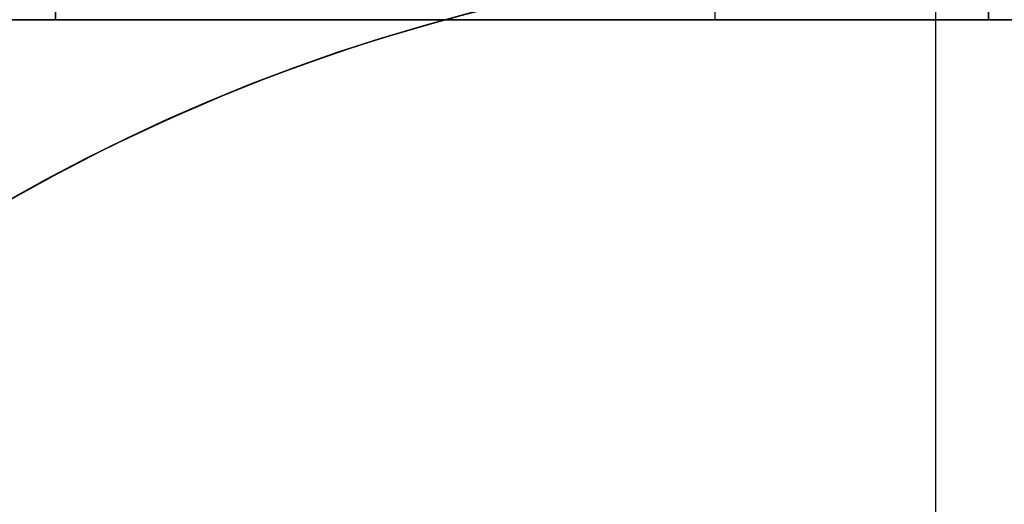
# Model space of a CAD drawing. Units: millimetres. Extents: x -237 to 237, y -313 to 436.
# Drawn here: x -127 to -125, y 433 to 434 of the extents above; entities that cross this region are included whole.
import ezdxf

# ---------------------------------------------------------------- set-up
doc = ezdxf.new("R2010")
doc.units = ezdxf.units.MM
doc.header["$MEASUREMENT"] = 0
doc.layers.add('Default', color=7, linetype='Continuous', true_color=0x000000)

# ---------------------------------------------------------------- blocks, each defined once
blk = doc.blocks.new('PPCLP - ST7 - 006_MESH')
at = {"layer": 'Default'}
for p, q in [((-162.5, 434.209396980215, -27.13640629782392), (162.5, 434.2093969802151, -27.1364062978239)), ((162.5, 434.2093969802151, -382.1364062978238), (-162.5, 434.209396980215, -382.1364062978239))]:
    blk.add_line(p, q, dxfattribs=at)
for centre, radius, start, end in [((-125, 429.3838944637276, -326.1868928327075), 5, 89.99999999999952, 180.0000000000006), ((-125, 429.3838944637275, -54.79047539877534), 5.000000000000014, 89.99999999999984, 180), ((-125, 429.3838944637275, -190.4886841157422), 5, 90, 180), ((-125, 429.3838944637277, -326.1868928327075), 4.999999999999943, 359.9999999999987, 90), ((-125, 429.3838944637275, -54.79047539878808), 5, 0, 90), ((-125, 429.3838944637275, -190.4886841157477), 5, 0, 90)]:
    blk.add_arc(centre, radius, start, end, dxfattribs=at)
at = {"layer": 'Default', "extrusion": (1, -1.693434858839691e-14, 7.101098923245586e-16)}
blk.add_arc((394.3838944637282, -54.79047539878761, -125.0000000000074), 39.99999999999727, 359.9999999999972, 88.00000000000574, dxfattribs=at)
blk = doc.blocks.new('Block 01')
at = {"layer": 'Default'}
for p, q in [((837.4069643749997, 889.7025657638889), (837.4069643749997, 889.7025657638889, -1.6)), ((837.4069643749997, 863.1847629166666), (837.4069643749997, 863.1847629166666, -1.6)), ((837.4069643749997, 833.7401833333333), (837.4069643749997, 833.7401833333333, -1.6)), ((837.4069643749997, 804.2951275), (837.4069643749997, 804.2951275, -1.6)), ((837.4069643749997, 774.8502921527777), (837.4069643749997, 774.8502921527777, -1.6)), ((837.4069643749997, 745.40538625), (837.4069643749997, 745.40538625, -1.6)), ((837.4069643749997, 715.9606302777779), (837.4069643749997, 715.9606302777779, -1.6)), ((837.4069643749997, 686.5157508333334), (837.4069643749997, 686.5157508333334, -1.6)), ((837.4069643749997, 657.070871388889), (837.4069643749997, 657.070871388889, -1.6)), ((837.4069643749997, 627.6259654861112), (837.4069643749997, 627.6259654861112, -1.6)), ((837.4069643749997, 598.181086041667), (837.4069643749997, 598.181086041667, -1.6)), ((837.4069643749997, 571.6967706250002), (837.4069643749997, 571.6967706250002, -1.6))]:
    blk.add_line(p, q, dxfattribs=at)
for points, degree in [([(834.9068194444444, 898.9606452777778), (834.9068194444444, 898.9606452777778, -0.8), (834.9068194444444, 898.9606452777778, -1.6)], 2), ([(834.9068194444444, 898.9606452777778, -1.6), (834.9068194444445, 898.9606452777778, -0.8), (834.9068194444446, 898.9606452777779)], 2), ([(836.6744892154212, 898.228311245524, -1.6), (836.6744892154212, 898.228311245524, -0.8), (836.6744892154212, 898.228311245524)], 2), ([(837.4069555555559, 896.4605091652172, -1.6), (837.4069555555557, 896.4605091657004, -0.8), (837.4069555555554, 896.4605091661834)], 2), ([(837.4069643749997, 896.4605091666666, -1.6), (837.4069643749997, 896.4605091666666, -1.066666666666667), (837.4069643749997, 896.4605091666666, -0.5333333333333333), (837.4069643749997, 896.4605091666666)], 3), ([(837.4069643749997, 882.9446223611111), (837.4069643749997, 882.9446223611111, -0.8), (837.4069643749997, 882.9446223611111, -1.6)], 2), ([(837.4069731944442, 882.9446223606121), (837.4069731944439, 882.944622360113, -0.8000000000000003), (837.4069731944437, 882.944622359614, -1.600000000000001)], 2), ([(836.6744933642858, 881.177188268542, -1.6), (836.6744933642858, 881.177188268542, -0.8), (836.6744933642858, 881.177188268542)], 2), ([(834.9068547222221, 880.4449272222223), (834.9068547222221, 880.4449272222223, -0.8), (834.9068547222222, 880.4449272222223, -1.6)], 2), ([(834.9068547222221, 880.4449272222222, -1.6), (834.9068547222221, 880.4449272222221, -0.7999999999999998), (834.9068547222221, 880.4449272222221)], 2), ([(834.9068194444443, 875.6847202777778), (834.9068194444442, 875.684720277778, -0.8), (834.9068194444442, 875.6847202777781, -1.6)], 2), ([(834.9068194444442, 875.6847202777778, -1.6), (834.9068194444442, 875.6847202777778, -0.8), (834.9068194444442, 875.6847202777778)], 2), ([(836.6744892154347, 874.9525626519178, -1.6), (836.6744892154347, 874.9525626519178, -0.8), (836.6744892154347, 874.9525626519178)], 2), ([(837.4069555555556, 873.1849369430195, -1.599999999999999), (837.4069555555554, 873.1849369434942, -0.7999999999999996), (837.4069555555552, 873.1849369439691)], 2), ([(837.4069643749997, 873.1849369444442, -1.6), (837.4069643749997, 873.1849369444442, -1.066666666666667), (837.4069643749997, 873.1849369444442, -0.5333333333333333), (837.4069643749997, 873.1849369444442)], 3), ([(837.4069643749997, 853.1845888888889), (837.4069643749997, 853.1845888888889, -0.8), (837.4069643749997, 853.1845888888889, -1.6)], 2), ([(837.406973194444, 853.1845888884129), (837.4069731944439, 853.1845888879367, -0.8000000000000003), (837.4069731944437, 853.1845888874604, -1.600000000000001)], 2), ([(836.6745107097395, 851.4171192202593, -1.599999999999999), (836.6745107097395, 851.4171192202593, -0.7999999999999997), (836.6745107097395, 851.4171192202593)], 2), ([(834.906854722222, 850.6848408333333), (834.9068547222219, 850.6848408333333, -0.8), (834.9068547222219, 850.6848408333333, -1.6)], 2), ([(834.906854722222, 850.6848408333334, -1.6), (834.9068547222221, 850.6848408333333, -0.8), (834.9068547222221, 850.6848408333333)], 2), ([(834.9068194444444, 846.2396644444447), (834.9068194444444, 846.2396644444447, -0.8000000000000003), (834.9068194444444, 846.2396644444447, -1.600000000000001)], 2), ([(834.9068194444444, 846.2396644444445, -1.6), (834.9068194444444, 846.2396644444445, -0.8000000000000002), (834.9068194444443, 846.2396644444445)], 2), ([(836.6744892012186, 845.5075509015887, -1.600000000000001), (836.6744892012186, 845.5075509015888, -0.8000000000000006), (836.6744892012186, 845.507550901589)], 2), ([(837.406955555556, 843.7402338874638, -1.6), (837.4069555555558, 843.7402338879388, -0.8), (837.4069555555556, 843.7402338884137)], 2), ([(837.4069643749997, 843.7402338888888, -1.6), (837.4069643749997, 843.7402338888888, -1.066666666666667), (837.4069643749997, 843.7402338888888, -0.5333333333333333), (837.4069643749997, 843.7402338888888)], 3), ([(837.4069643749997, 823.7401327777778), (837.4069643749997, 823.7401327777778, -0.8), (837.4069643749997, 823.7401327777778, -1.6)], 2), ([(837.4069731944439, 823.7401327773255), (837.4069731944438, 823.7401327768731, -0.8), (837.4069731944437, 823.7401327764208, -1.6)], 2), ([(836.6745222903712, 821.972268958091, -1.6), (836.6745222903712, 821.972268958091, -0.8), (836.6745222903712, 821.972268958091)], 2), ([(834.9068547222221, 821.2399261111112, -1.6), (834.906854722222, 821.2399261111112, -0.8), (834.9068547222219, 821.2399261111112)], 2), ([(834.9068547222221, 821.2399261111116), (834.9068547222221, 821.2399261111116, -0.8), (834.9068547222221, 821.2399261111115, -1.6)], 2), ([(834.9068194444442, 816.7949613888887), (834.9068194444442, 816.7949613888887, -0.7999999999999998), (834.9068194444443, 816.7949613888887, -1.6)], 2), ([(834.9068194444444, 816.7949613888887, -1.600000000000001), (834.9068194444443, 816.7949613888887, -0.8000000000000003), (834.9068194444442, 816.7949613888887)], 2), ([(836.6744892296556, 816.0627596800066, -1.600000000000001), (836.6744892296556, 816.0627596800066, -0.8000000000000004), (836.6744892296556, 816.0627596800066)], 2), ([(837.4069555555559, 814.2948252763279, -1.6), (837.4069555555557, 814.2948252768113, -0.7999999999999999), (837.4069555555554, 814.2948252772945)], 2), ([(837.4069643749997, 814.2948252777777, -1.6), (837.4069643749997, 814.2948252777777, -1.066666666666667), (837.4069643749997, 814.2948252777777, -0.5333333333333333), (837.4069643749997, 814.2948252777777)], 3), ([(837.4069643749997, 794.2954297222223), (837.4069643749997, 794.2954297222223, -0.8), (837.4069643749997, 794.2954297222223, -1.6)], 2), ([(837.4069731944442, 794.2954297217617), (837.4069731944439, 794.2954297213012, -0.7999999999999998), (837.4069731944437, 794.2954297208407, -1.6)], 2), ([(836.6745223046042, 792.5274335791676, -1.6), (836.6745223046041, 792.5274335791676, -0.8), (836.6745223046041, 792.5274335791676)], 2), ([(834.9068547222223, 791.7952230555557), (834.9068547222222, 791.7952230555557, -0.8), (834.9068547222221, 791.7952230555557, -1.6)], 2), ([(834.9068547222221, 791.7952230555557, -1.6), (834.9068547222221, 791.7952230555557, -0.8), (834.9068547222221, 791.7952230555557)], 2), ([(834.9068194444444, 787.3500819444447), (834.9068194444444, 787.3500819444446, -0.8), (834.9068194444444, 787.3500819444446, -1.6)], 2), ([(834.9068194444444, 787.3500819444448, -1.6), (834.9068194444444, 787.3500819444448, -0.7999999999999998), (834.9068194444443, 787.3500819444448)], 2), ([(836.6744892296681, 786.6180566419519, -1.6), (836.6744892296681, 786.6180566419519, -0.8), (836.6744892296681, 786.6180566419519)], 2), ([(837.4069555555559, 784.8502986096876, -1.6), (837.4069555555557, 784.8502986101621, -0.8), (837.4069555555554, 784.8502986106366)], 2), ([(837.4069643749997, 784.8502986111112, -1.6), (837.4069643749997, 784.8502986111112, -1.066666666666667), (837.4069643749997, 784.8502986111112, -0.5333333333333333), (837.4069643749997, 784.8502986111112)], 3), ([(837.4069643749997, 764.8502856944443), (837.4069643749997, 764.8502856944443, -0.8), (837.4069643749997, 764.8502856944443, -1.6)], 2), ([(837.4069731944442, 764.8502856939756), (837.4069731944439, 764.8502856935071, -0.8), (837.4069731944437, 764.8502856930386, -1.6)], 2), ([(836.674516491508, 763.0826277946303, -1.6), (836.674516491508, 763.0826277946303, -0.8), (836.674516491508, 763.0826277946303)], 2), ([(834.9068547222222, 762.3501672222224), (834.9068547222222, 762.3501672222224, -0.7999999999999999), (834.9068547222222, 762.3501672222224, -1.6)], 2), ([(834.9068547222221, 762.3501672222221, -1.6), (834.9068547222221, 762.3501672222221, -0.8), (834.9068547222221, 762.3501672222221)], 2), ([(834.9068194444445, 757.9053436111111), (834.9068194444444, 757.9053436111111, -0.8), (834.9068194444444, 757.9053436111111, -1.6)], 2), ([(834.9068194444443, 757.905343611111, -1.6), (834.9068194444443, 757.905343611111, -0.7999999999999998), (834.9068194444443, 757.905343611111)], 2), ([(836.6744892154343, 757.1731859852512, -1.599999999999999), (836.6744892154343, 757.1731859852512, -0.7999999999999997), (836.6744892154343, 757.1731859852512)], 2), ([(837.4069555555557, 755.4055602763533, -1.6), (837.4069555555554, 755.4055602768282, -0.7999999999999998), (837.4069555555553, 755.405560277303)], 2), ([(837.4069643749997, 755.4055602777778, -1.6), (837.4069643749997, 755.4055602777778, -1.066666666666667), (837.4069643749997, 755.4055602777778, -0.5333333333333333), (837.4069643749997, 755.4055602777778)], 3), ([(837.4069643749997, 735.4052122222223), (837.4069643749997, 735.4052122222223, -0.8), (837.4069643749997, 735.4052122222223, -1.6)], 2), ([(837.4069731944442, 735.4052122217463), (837.4069731944438, 735.4052122212704, -0.7999999999999998), (837.4069731944435, 735.4052122207945, -1.6)], 2), ([(836.6745107267805, 733.6377866081189, -1.6), (836.6745107267805, 733.6377866081189, -0.8), (836.6745107267803, 733.6377866081189)], 2), ([(834.9068547222223, 732.9058169444445), (834.9068547222223, 732.9058169444445, -0.8000000000000002), (834.9068547222223, 732.9058169444445, -1.6)], 2), ([(834.9068547222219, 732.9058169444445, -1.6), (834.9068547222219, 732.9058169444445, -0.8), (834.906854722222, 732.9058169444445)], 2), ([(834.9068194444446, 728.4604641666667), (834.9068194444446, 728.4604641666667, -0.8), (834.9068194444446, 728.4604641666666, -1.6)], 2), ([(834.9068194444444, 728.4604641666665, -1.6), (834.9068194444444, 728.4604641666665, -0.8), (834.9068194444444, 728.4604641666666)], 2), ([(836.6744892012044, 727.7281742174125, -1.6), (836.6744892012044, 727.7281742174125, -0.8), (836.6744892012044, 727.7281742174125)], 2), ([(837.4069555555559, 725.960680831884, -1.6), (837.4069555555557, 725.9606808323672, -0.7999999999999998), (837.4069555555554, 725.9606808328504)], 2), ([(837.4069643749997, 725.9606808333334, -1.6), (837.4069643749997, 725.9606808333334, -1.066666666666667), (837.4069643749997, 725.9606808333334, -0.5333333333333333), (837.4069643749997, 725.9606808333334)], 3), ([(837.4069643749997, 705.9605797222224), (837.4069643749997, 705.9605797222224, -0.8), (837.4069643749997, 705.9605797222224, -1.6)], 2), ([(837.4069731944442, 705.9605797217702), (837.4069731944439, 705.960579721318, -0.7999999999999998), (837.4069731944438, 705.9605797208658, -1.6)], 2), ([(836.6745222903958, 704.1928922739312, -1.6), (836.6745222903958, 704.1928922739312, -0.8), (836.6745222903958, 704.1928922739312)], 2), ([(834.9068547222221, 703.4607258333334), (834.9068547222221, 703.4607258333335, -0.7999999999999997), (834.906854722222, 703.4607258333335, -1.599999999999999)], 2), ([(834.9068547222221, 703.4607258333335, -1.6), (834.9068547222221, 703.4607258333335, -0.7999999999999998), (834.906854722222, 703.4607258333334)], 2), ([(834.9068194444444, 699.0159375000003), (834.9068194444444, 699.0159375000003, -0.8), (834.9068194444443, 699.0159375000003, -1.6)], 2), ([(834.9068194444444, 699.0159375000003, -1.6), (834.9068194444445, 699.0159375000003, -0.7999999999999999), (834.9068194444446, 699.0159375000003)], 2), ([(836.6744892154102, 698.2836034677572, -1.6), (836.6744892154101, 698.2836034677572, -0.8), (836.67448921541, 698.2836034677572)], 2), ([(837.4069555555559, 696.5158013874646, -1.6), (837.4069555555557, 696.5158013879395, -0.8), (837.4069555555554, 696.5158013884143)], 2), ([(837.4069643749997, 696.515801388889, -1.6), (837.4069643749997, 696.515801388889, -1.066666666666667), (837.4069643749997, 696.515801388889, -0.5333333333333333), (837.4069643749997, 696.515801388889)], 3), ([(837.4069643749997, 676.5157002777779), (837.4069643749997, 676.5157002777779, -0.8), (837.4069643749997, 676.5157002777779, -1.6)], 2), ([(837.4069731944443, 676.5157002773173), (837.406973194444, 676.5157002768566, -0.7999999999999998), (837.4069731944438, 676.5157002763959, -1.6)], 2), ([(836.674522290396, 674.7480128294869, -1.6), (836.6745222903959, 674.7480128294869, -0.8), (836.6745222903958, 674.748012829487)], 2), ([(834.9068547222222, 674.0158463888893), (834.9068547222222, 674.0158463888893, -0.8), (834.9068547222222, 674.0158463888891, -1.6)], 2), ([(834.9068547222222, 674.015846388889, -1.6), (834.9068547222222, 674.015846388889, -0.8), (834.9068547222222, 674.015846388889)], 2), ([(834.9068194444444, 669.5710580555556), (834.9068194444444, 669.5710580555555, -0.8000000000000002), (834.9068194444444, 669.5710580555553, -1.6)], 2), ([(834.9068194444444, 669.5710580555556, -1.6), (834.9068194444444, 669.5710580555556, -0.8), (834.9068194444444, 669.5710580555556)], 2), ([(836.6744892154102, 668.838724023313, -1.600000000000001), (836.6744892154102, 668.838724023313, -0.8000000000000006), (836.6744892154101, 668.838724023313)], 2), ([(837.4069555555559, 667.0709219430205, -1.6), (837.4069555555558, 667.0709219434953, -0.7999999999999999), (837.4069555555557, 667.0709219439699)], 2), ([(837.4069643749997, 667.0709219444445, -1.6), (837.4069643749997, 667.0709219444445, -1.066666666666667), (837.4069643749997, 667.0709219444445, -0.5333333333333333), (837.4069643749997, 667.0709219444445)], 3), ([(837.4069643749997, 647.0708208333335), (837.4069643749997, 647.0708208333335, -0.8), (837.4069643749997, 647.0708208333335, -1.6)], 2), ([(837.4069731944442, 647.0708208328808), (837.4069731944439, 647.0708208324281, -0.8), (837.4069731944437, 647.0708208319754, -1.6)], 2), ([(836.6745222761801, 645.303442079814, -1.600000000000001), (836.6745222761801, 645.303442079814, -0.8000000000000003), (836.6745222761801, 645.303442079814)], 2), ([(834.9068547222221, 644.5713197222224), (834.9068547222221, 644.5713197222224, -0.8), (834.9068547222222, 644.5713197222224, -1.6)], 2), ([(834.9068547222221, 644.5713197222224, -1.6), (834.9068547222221, 644.5713197222224, -0.8000000000000002), (834.906854722222, 644.5713197222224)], 2), ([(834.9068194444444, 640.1261433333339), (834.9068194444444, 640.1261433333339, -0.8), (834.9068194444444, 640.1261433333337, -1.6)], 2), ([(834.9068194444442, 640.1261433333334, -1.6), (834.9068194444442, 640.1261433333334, -0.7999999999999998), (834.9068194444442, 640.1261433333334)], 2), ([(836.6744892154102, 639.3938093010906, -1.6), (836.6744892154102, 639.3938093010906, -0.8), (836.6744892154102, 639.3938093010906)], 2), ([(837.406955555556, 637.6260072207979, -1.600000000000001), (837.4069555555557, 637.6260072212727, -0.8000000000000003), (837.4069555555554, 637.6260072217476)], 2), ([(837.4069643749997, 637.6260072222224, -1.6), (837.4069643749997, 637.6260072222224, -1.066666666666667), (837.4069643749997, 637.6260072222224, -0.5333333333333333), (837.4069643749997, 637.6260072222224)], 3), ([(837.4069643749997, 617.6259237500001), (837.4069643749997, 617.6259237500001, -0.8), (837.4069643749997, 617.6259237500001, -1.6)], 2), ([(837.4069731944442, 617.6259237495389), (837.4069731944439, 617.6259237490779, -0.7999999999999999), (837.4069731944436, 617.625923748617, -1.6)], 2), ([(836.6745222754448, 615.8583840598283, -1.6), (836.6745222754448, 615.8583840598283, -0.8), (836.6745222754448, 615.8583840598283)], 2), ([(834.9068547222221, 615.1260875000003), (834.9068547222221, 615.1260875000003, -0.7999999999999999), (834.9068547222221, 615.1260875000002, -1.6)], 2), ([(834.9068547222221, 615.1260875000002, -1.6), (834.9068547222221, 615.1260875, -0.7999999999999998), (834.9068547222221, 615.1260875)], 2), ([(834.9068194444445, 610.6809111111115), (834.9068194444444, 610.6809111111115, -0.8), (834.9068194444443, 610.6809111111115, -1.6)], 2), ([(834.9068194444442, 610.6809111111113, -1.6), (834.9068194444442, 610.6809111111113, -0.7999999999999998), (834.9068194444442, 610.6809111111113)], 2), ([(836.6744892154347, 609.9487534852514, -1.6), (836.6744892154347, 609.9487534852514, -0.8), (836.6744892154347, 609.9487534852514)], 2), ([(837.4069555555559, 608.1811277763537, -1.600000000000001), (837.4069555555557, 608.1811277768286, -0.8000000000000003), (837.4069555555554, 608.1811277773033)], 2), ([(837.4069643749997, 608.181127777778, -1.6), (837.4069643749997, 608.181127777778, -1.066666666666667), (837.4069643749997, 608.181127777778, -0.5333333333333333), (837.4069643749997, 608.181127777778)], 3), ([(837.4069643749997, 588.1810443055558), (837.4069643749997, 588.1810443055558, -0.8), (837.4069643749997, 588.1810443055558, -1.6)], 2), ([(837.4069731944442, 588.1810443051029), (837.4069731944439, 588.1810443046501, -0.7999999999999999), (837.4069731944437, 588.1810443041973, -1.6)], 2), ([(836.6745222754449, 586.4135046153838, -1.6), (836.6745222754449, 586.4135046153838, -0.8), (836.6745222754449, 586.4135046153838)], 2), ([(834.9068547222222, 585.6812080555555), (834.9068547222222, 585.6812080555555, -0.7999999999999998), (834.9068547222222, 585.6812080555555, -1.6)], 2), ([(834.9068547222221, 585.6812080555557, -1.6), (834.9068547222221, 585.6812080555558, -0.7999999999999998), (834.9068547222221, 585.6812080555558)], 2), ([(834.9068547222221, 580.9544091666669), (834.906854722222, 580.9544091666669, -0.8), (834.9068547222219, 580.9544091666668, -1.6)], 2), ([(834.9068547222221, 580.9544091666667, -1.6), (834.9068547222221, 580.9544091666667, -0.8), (834.906854722222, 580.9544091666667)], 2), ([(836.6744933642854, 580.2221481203471, -1.6), (836.6744933642854, 580.2221481203471, -0.8), (836.6744933642855, 580.2221481203471)], 2), ([(837.4069643749997, 578.454714027778, -1.6), (837.4069643749997, 578.454714027778, -1.066666666666667), (837.4069643749997, 578.454714027778, -0.5333333333333333), (837.4069643749997, 578.454714027778)], 3), ([(837.4069731944437, 578.4547140292509, -1.6), (837.4069731944439, 578.4547140287599, -0.8), (837.4069731944442, 578.4547140282689)], 2), ([(837.4069555555554, 564.9388272227054), (837.4069555555557, 564.9388272231885, -0.7999999999999999), (837.4069555555559, 564.9388272236715, -1.6)], 2), ([(837.4069643749997, 564.9388272222224), (837.4069643749997, 564.9388272222224, -0.8), (837.4069643749997, 564.9388272222224, -1.6)], 2), ([(836.6744892154211, 563.1710251433651, -1.6), (836.6744892154211, 563.1710251433651, -0.8), (836.6744892154211, 563.1710251433651)], 2), ([(834.9068194444446, 562.4386911111114), (834.9068194444446, 562.4386911111114, -0.8), (834.9068194444446, 562.4386911111114, -1.6)], 2), ([(834.9068194444445, 562.4386911111114, -1.6), (834.9068194444444, 562.4386911111114, -0.7999999999999998), (834.9068194444444, 562.4386911111113)], 2)]:
    blk.add_open_spline(points, degree=degree, dxfattribs=at)
blk = doc.blocks.new('Stool Mesh')
at = {"layer": 'Default'}
blk.add_blockref('Block 01', (0, 0), dxfattribs=at)
blk = doc.blocks.new('STUDIO MCKEON - PAPERCLIP - STOOL - 750MM - MESH - 06 09 17')
at = {"layer": 'Default', "extrusion": (1.684158967109325e-16, 1, -1.232595164407831e-32), "rotation": 180}
blk.add_blockref('Stool Mesh', (962.2644259114854, 525.9665374137827, 435.8093969802151), dxfattribs=at)
at = {"layer": 'Default'}
blk.add_blockref('PPCLP - ST7 - 006_MESH', (0, 0), dxfattribs=at)

msp = doc.modelspace()

# ---------------------------------------------------------------- block references
at = {"layer": 'Default'}
msp.add_blockref('STUDIO MCKEON - PAPERCLIP - STOOL - 750MM - MESH - 06 09 17', (0, 0), dxfattribs=at)

doc.saveas('drawing.dxf')
